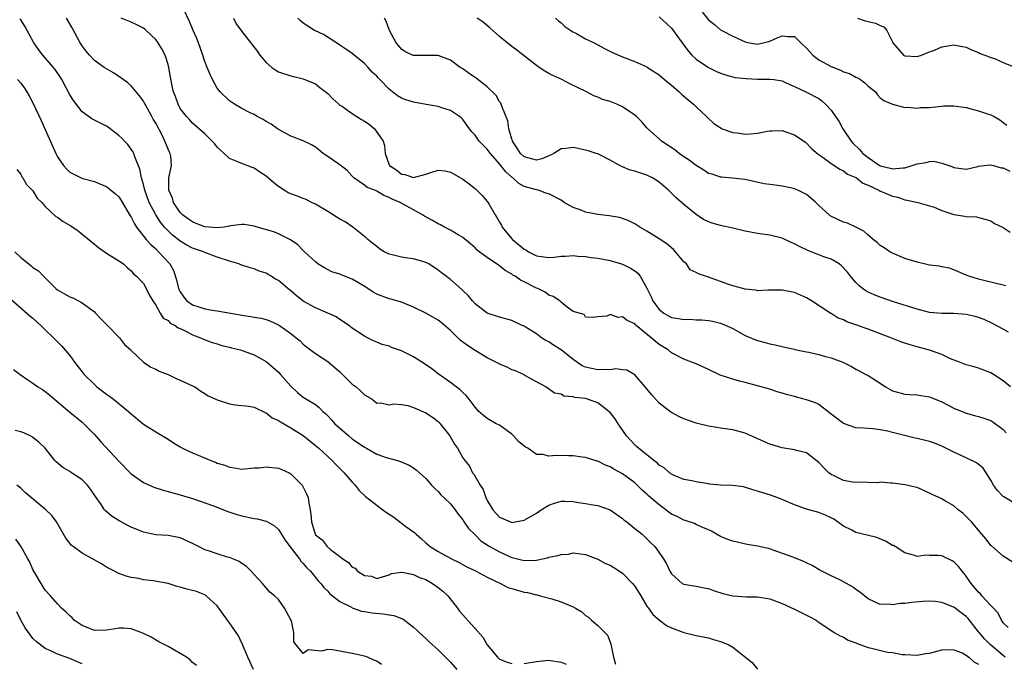
# Model space of a CAD drawing. Units: inches. Extents: x 2610000 to 2613000, y 1536000 to 1539000.
# Drawn here: x 2610101 to 2610261, y 1537248 to 1537353 of the extents above; entities that cross this region are included whole.
import ezdxf

# ---------------------------------------------------------------- set-up
doc = ezdxf.new("R2010")
doc.units = ezdxf.units.IN
doc.header["$MEASUREMENT"] = 0
doc.layers.add('LD26101536_2ft', color=83, linetype='Continuous')

msp = doc.modelspace()

# ---------------------------------------------------------------- linework, layer by layer
at = {"layer": 'LD26101536_2ft'}
for points, elevation in [([(2610263, 1537273.98), (2610261.1, 1537275.1), (2610261, 1537275.17), (2610260.11, 1537276.11), (2610259.46, 1537277), (2610259, 1537277.8), (2610258.22, 1537279), (2610257.77, 1537279.77), (2610256.65, 1537280.65), (2610255, 1537281.45), (2610253, 1537282.34), (2610251.24, 1537283.24), (2610251, 1537283.36), (2610249.83, 1537283.83), (2610249, 1537284.11), (2610247, 1537284.6), (2610246.65, 1537284.65), (2610243, 1537285.56), (2610242.21, 1537285.79), (2610241, 1537286.02), (2610239.85, 1537286.15), (2610238.27, 1537286.27), (2610237, 1537286.33), (2610235, 1537287.01), (2610233, 1537288.53), (2610231, 1537290.13), (2610230.42, 1537290.42), (2610229, 1537290.91), (2610227.34, 1537291.34), (2610227, 1537291.41), (2610225.74, 1537291.74), (2610225, 1537291.98), (2610224.2, 1537292.2), (2610223, 1537292.61), (2610221, 1537293.18), (2610219, 1537293.71), (2610218.06, 1537293.94), (2610217, 1537294.23), (2610214.91, 1537294.91), (2610213, 1537295.83), (2610212.19, 1537296.19), (2610211, 1537296.74), (2610209, 1537297.5), (2610207, 1537298.52), (2610206.43, 1537299), (2610205, 1537299.9), (2610204.38, 1537300.38), (2610203.69, 1537301), (2610201.24, 1537303), (2610201.11, 1537303.11), (2610201, 1537303.25), (2610199.77, 1537303.77), (2610199, 1537304.42), (2610198.3, 1537304.3), (2610197, 1537304.76), (2610196.48, 1537304.48), (2610195, 1537304.42), (2610194.26, 1537304.26), (2610193, 1537304.36), (2610192.75, 1537304.75), (2610191, 1537305.28), (2610190.02, 1537305.98), (2610189, 1537306.78), (2610188.79, 1537307), (2610187.7, 1537307.7), (2610187, 1537307.94), (2610186.42, 1537308.42), (2610185.23, 1537309), (2610185, 1537309.08), (2610183, 1537310.09), (2610182.38, 1537310.38), (2610181.52, 1537311), (2610181.18, 1537311.18), (2610181, 1537311.33), (2610179.93, 1537311.93), (2610179, 1537312.72), (2610178.82, 1537312.82), (2610177, 1537314.04), (2610175.68, 1537315), (2610175.3, 1537315.3), (2610175, 1537315.63), (2610174.28, 1537316.28), (2610173, 1537317.33), (2610172.24, 1537317.76), (2610171, 1537318.52), (2610170, 1537319), (2610169.35, 1537319.35), (2610169, 1537319.52), (2610168.07, 1537320.07), (2610166.77, 1537320.77), (2610166.45, 1537321), (2610163.27, 1537322.73), (2610162.8, 1537323), (2610161.52, 1537323.52), (2610161, 1537323.83), (2610160.14, 1537324.14), (2610159, 1537324.87), (2610158.9, 1537324.9), (2610158.68, 1537325), (2610157.43, 1537325.43), (2610157, 1537325.81), (2610155.27, 1537327), (2610155.13, 1537327.13), (2610155, 1537327.29), (2610154.2, 1537328.2), (2610153, 1537329.13), (2610152.64, 1537329.36), (2610150.7, 1537330.7), (2610150.27, 1537331), (2610149.58, 1537331.58), (2610149, 1537331.99), (2610148.38, 1537332.38), (2610147, 1537333.05), (2610145, 1537333.81), (2610143.3, 1537334.7), (2610142.81, 1537335), (2610141.78, 1537335.78), (2610141, 1537336.19), (2610140.5, 1537336.5), (2610139.51, 1537337), (2610139, 1537337.31), (2610138.4, 1537337.6), (2610137, 1537338.33), (2610135.82, 1537339), (2610135.35, 1537339.35), (2610135, 1537339.54), (2610133.49, 1537341), (2610133.28, 1537341.28), (2610133, 1537341.62), (2610132.22, 1537343), (2610131.84, 1537343.84), (2610131.36, 1537345), (2610131, 1537345.98), (2610130.68, 1537347), (2610129.95, 1537349), (2610129.68, 1537349.68), (2610129.08, 1537351), (2610128.48, 1537352.48), (2610127.59, 1537354.41)], 8696), ([(2610211.11, 1537355.11), (2610213, 1537352.74), (2610213.98, 1537351.98), (2610215, 1537351.12), (2610215.21, 1537351), (2610217, 1537350.06), (2610219, 1537349.14), (2610219.69, 1537349), (2610221, 1537348.8), (2610221.94, 1537349), (2610223, 1537349.28), (2610224.18, 1537349.82), (2610225, 1537350.11), (2610225.97, 1537350.03), (2610227, 1537350.03), (2610228.03, 1537349), (2610229, 1537348.11), (2610229.52, 1537347.52), (2610229.99, 1537347), (2610231, 1537346.2), (2610233, 1537345.12), (2610234.53, 1537344.53), (2610235, 1537344.29), (2610235.98, 1537343.98), (2610237, 1537343.42), (2610237.3, 1537343.3), (2610237.78, 1537343), (2610238.47, 1537342.47), (2610239, 1537341.95), (2610240.19, 1537341), (2610240.55, 1537340.55), (2610241, 1537340.06), (2610241.58, 1537339.58), (2610243, 1537338.99), (2610245, 1537338.47), (2610245.46, 1537338.54), (2610247, 1537338.34), (2610247.56, 1537338.44), (2610249, 1537338.44), (2610249.47, 1537338.54), (2610251, 1537338.7), (2610251.28, 1537338.72), (2610253, 1537338.76), (2610255, 1537338.44), (2610257, 1537337.92), (2610258.64, 1537337.36), (2610259, 1537337.26), (2610259.54, 1537337), (2610260.48, 1537336.48), (2610261, 1537336.01), (2610261.58, 1537335.58)], 8710), ([(2610261.34, 1537249), (2610258.92, 1537251), (2610257.96, 1537251.96), (2610257.09, 1537253), (2610257, 1537253.13), (2610255.29, 1537255.29), (2610255, 1537255.61), (2610254.19, 1537256.19), (2610253, 1537257.11), (2610252.79, 1537257.21), (2610251, 1537257.9), (2610249.96, 1537258.04), (2610249, 1537258.11), (2610247.95, 1537258.05), (2610246.08, 1537257.92), (2610245, 1537257.76), (2610244.24, 1537257.76), (2610243, 1537257.54), (2610242.39, 1537257.61), (2610241, 1537257.58), (2610239, 1537258.49), (2610237.62, 1537259.62), (2610237, 1537260), (2610236.46, 1537260.46), (2610235, 1537261.27), (2610234.49, 1537261.51), (2610233, 1537262.26), (2610231.47, 1537263), (2610231.16, 1537263.16), (2610229.9, 1537263.9), (2610229, 1537264.33), (2610228.56, 1537264.56), (2610226.74, 1537265.26), (2610223.57, 1537266.43), (2610223, 1537266.61), (2610221, 1537267.08), (2610219.34, 1537267.34), (2610217, 1537267.86), (2610216.16, 1537268.16), (2610215, 1537268.62), (2610214.31, 1537269), (2610213.49, 1537269.49), (2610213, 1537269.73), (2610211.81, 1537270.19), (2610211, 1537270.6), (2610210.75, 1537270.75), (2610209.24, 1537271.24), (2610209, 1537271.28), (2610207.89, 1537271.89), (2610207, 1537272.3), (2610205, 1537273.78), (2610203.27, 1537275.27), (2610203, 1537275.52), (2610202.19, 1537276.19), (2610201.41, 1537277), (2610201, 1537277.36), (2610199, 1537278.84), (2610197.59, 1537279.59), (2610197, 1537279.98), (2610196.24, 1537280.24), (2610195, 1537280.89), (2610194.91, 1537280.91), (2610193, 1537281.51), (2610192.43, 1537281.57), (2610191, 1537281.79), (2610190.23, 1537281.77), (2610188.2, 1537281.8), (2610187, 1537281.73), (2610186.04, 1537281.96), (2610185, 1537282.01), (2610183.6, 1537283), (2610183.2, 1537283.2), (2610182.08, 1537284.08), (2610181.28, 1537285), (2610181, 1537285.28), (2610179, 1537286.74), (2610178.42, 1537287), (2610177, 1537287.83), (2610176.36, 1537288.36), (2610175.62, 1537289), (2610175, 1537289.68), (2610174.06, 1537291), (2610173.57, 1537291.57), (2610173, 1537292.06), (2610172.54, 1537292.54), (2610171.9, 1537293), (2610171, 1537293.68), (2610169, 1537295.11), (2610167.94, 1537295.94), (2610166.76, 1537296.76), (2610165, 1537297.87), (2610163, 1537298.87), (2610161.42, 1537299.42), (2610161, 1537299.62), (2610159.9, 1537299.9), (2610159, 1537300.25), (2610158.48, 1537300.48), (2610157.47, 1537301), (2610157, 1537301.22), (2610155, 1537302.55), (2610154.42, 1537303), (2610153.6, 1537303.6), (2610153, 1537303.94), (2610152.38, 1537304.38), (2610151, 1537305.01), (2610149, 1537305.84), (2610147, 1537306.96), (2610145.87, 1537307.87), (2610145, 1537308.63), (2610144.78, 1537308.78), (2610144.52, 1537309), (2610143, 1537310.3), (2610142.52, 1537310.52), (2610141.78, 1537311), (2610141.29, 1537311.29), (2610141, 1537311.49), (2610139.83, 1537311.83), (2610139, 1537312.22), (2610138.35, 1537312.35), (2610136.86, 1537312.86), (2610136.53, 1537313), (2610135, 1537313.45), (2610133, 1537314.09), (2610131, 1537314.85), (2610130.75, 1537315), (2610129, 1537315.59), (2610128.08, 1537316.08), (2610127, 1537316.72), (2610126.65, 1537317), (2610125.71, 1537317.71), (2610125, 1537318.39), (2610124.44, 1537319), (2610123.78, 1537319.78), (2610122.99, 1537320.99), (2610121.94, 1537323), (2610121.22, 1537325), (2610121, 1537325.93), (2610120.67, 1537327), (2610120.42, 1537328.42), (2610119.57, 1537330.43), (2610119.41, 1537331), (2610119.28, 1537331.28), (2610119, 1537331.67), (2610118.43, 1537332.43), (2610117.9, 1537333), (2610117.48, 1537333.48), (2610117, 1537333.92), (2610115.57, 1537335), (2610115.26, 1537335.26), (2610115, 1537335.43), (2610112.61, 1537336.61), (2610111, 1537337.74), (2610109.58, 1537339.58), (2610109, 1537340.55), (2610107.71, 1537343), (2610107.44, 1537343.44), (2610106.64, 1537344.64), (2610106.35, 1537345), (2610104.59, 1537347), (2610103.91, 1537347.91), (2610103.13, 1537349), (2610102.41, 1537350.41), (2610102.05, 1537351), (2610101.7, 1537351.7), (2610101, 1537352.74), (2610100.88, 1537352.88)], 8690), ([(2610261.81, 1537253.81), (2610261, 1537254.57), (2610260.71, 1537255), (2610260.17, 1537256.17), (2610259.42, 1537257), (2610259, 1537257.41), (2610257.55, 1537259), (2610257.3, 1537259.3), (2610257, 1537259.58), (2610255.78, 1537261), (2610255, 1537262.18), (2610254.64, 1537262.64), (2610254.33, 1537263), (2610253.75, 1537263.75), (2610253, 1537264.51), (2610252.68, 1537264.68), (2610251, 1537265.47), (2610250.43, 1537265.57), (2610249, 1537265.53), (2610248.39, 1537265.61), (2610247, 1537265.39), (2610246.42, 1537265.58), (2610245, 1537266), (2610243.4, 1537267), (2610243.15, 1537267.15), (2610243, 1537267.2), (2610241.87, 1537267.87), (2610240.45, 1537268.45), (2610238.87, 1537268.87), (2610237.23, 1537269.23), (2610237, 1537269.3), (2610236.35, 1537269.65), (2610235, 1537270.33), (2610233.44, 1537271.44), (2610233, 1537271.69), (2610232.1, 1537272.1), (2610231, 1537272.54), (2610229, 1537273.1), (2610227, 1537273.8), (2610225, 1537274.66), (2610223.3, 1537275.3), (2610221, 1537276.03), (2610220.26, 1537276.26), (2610218.7, 1537276.7), (2610216.94, 1537276.94), (2610215, 1537277.02), (2610213.18, 1537277.18), (2610213, 1537277.21), (2610212.72, 1537277.28), (2610211, 1537277.51), (2610210.31, 1537277.69), (2610209, 1537277.94), (2610207.43, 1537278.57), (2610207, 1537278.77), (2610206.88, 1537278.88), (2610206.67, 1537279), (2610205.82, 1537279.82), (2610205, 1537280.25), (2610204.64, 1537280.64), (2610204.12, 1537281), (2610201.62, 1537283), (2610201.31, 1537283.31), (2610201, 1537283.57), (2610199.69, 1537285), (2610198.6, 1537286.6), (2610198.3, 1537287), (2610197.8, 1537287.8), (2610197, 1537288.81), (2610196.79, 1537289), (2610195, 1537290.37), (2610193.34, 1537291), (2610193, 1537291.09), (2610191.26, 1537291.26), (2610191, 1537291.38), (2610189.47, 1537291.47), (2610189, 1537291.8), (2610187.96, 1537291.96), (2610186.55, 1537293), (2610185, 1537293.79), (2610183.13, 1537294.87), (2610182.98, 1537294.98), (2610181.6, 1537295.6), (2610181, 1537295.79), (2610180.22, 1537296.22), (2610179, 1537296.68), (2610178.81, 1537296.81), (2610177, 1537297.71), (2610175, 1537298.91), (2610173.75, 1537299.75), (2610172.6, 1537300.6), (2610172.17, 1537301), (2610171, 1537302.16), (2610169.47, 1537303.47), (2610169, 1537303.84), (2610166.99, 1537305), (2610165, 1537305.98), (2610163, 1537306.79), (2610161.28, 1537307.28), (2610161, 1537307.33), (2610159, 1537308.1), (2610158.42, 1537308.42), (2610157.23, 1537309.23), (2610155, 1537310.55), (2610153.21, 1537311.21), (2610153, 1537311.33), (2610151.7, 1537311.7), (2610150.4, 1537312.4), (2610149.42, 1537313), (2610149, 1537313.32), (2610147.23, 1537315), (2610147, 1537315.2), (2610146.12, 1537316.12), (2610144.95, 1537316.95), (2610143, 1537317.9), (2610142.21, 1537318.21), (2610139.53, 1537319), (2610139, 1537319.17), (2610137.41, 1537319.41), (2610137, 1537319.42), (2610135.18, 1537319.18), (2610135, 1537319.13), (2610134.16, 1537319), (2610133, 1537318.87), (2610131, 1537319.03), (2610129.59, 1537319.59), (2610129, 1537319.84), (2610128.31, 1537320.31), (2610127.36, 1537321), (2610127, 1537321.4), (2610125.87, 1537323), (2610125.72, 1537323.72), (2610125.11, 1537325), (2610125.14, 1537325.14), (2610125.15, 1537327), (2610125.56, 1537329), (2610125.43, 1537330.57), (2610125.36, 1537331), (2610125.22, 1537331.22), (2610125, 1537331.7), (2610124.62, 1537332.62), (2610124.5, 1537333), (2610124.02, 1537333.98), (2610123, 1537335.93), (2610122.59, 1537336.59), (2610122.37, 1537337), (2610121.25, 1537339), (2610121.17, 1537339.17), (2610121, 1537339.48), (2610120.36, 1537340.36), (2610119.8, 1537341), (2610119, 1537342.01), (2610118.46, 1537342.46), (2610117.67, 1537343), (2610117.31, 1537343.31), (2610116.11, 1537344.11), (2610115, 1537344.74), (2610114.61, 1537345), (2610113, 1537346.14), (2610112.21, 1537347), (2610111.65, 1537347.65), (2610111, 1537348.52), (2610110.71, 1537349), (2610109.41, 1537351.41), (2610108.45, 1537353)], 8692), ([(2610262.5, 1537264.5), (2610261, 1537265.45), (2610259.1, 1537267.1), (2610259, 1537267.2), (2610258.22, 1537268.22), (2610257.54, 1537269), (2610255.84, 1537271), (2610255.44, 1537271.44), (2610255, 1537271.9), (2610254.42, 1537272.42), (2610253.67, 1537273), (2610253, 1537273.61), (2610251.61, 1537274.39), (2610251, 1537274.75), (2610249.46, 1537275.46), (2610249, 1537275.7), (2610247, 1537276.59), (2610246.69, 1537276.69), (2610245.06, 1537277.06), (2610243, 1537277.31), (2610242.68, 1537277.32), (2610241, 1537277.47), (2610240.61, 1537277.39), (2610237.48, 1537277.48), (2610237, 1537277.41), (2610236.53, 1537277.47), (2610235, 1537277.75), (2610233.46, 1537278.54), (2610233, 1537278.75), (2610232.63, 1537279), (2610231.81, 1537279.81), (2610231, 1537280.71), (2610229, 1537282.23), (2610227.35, 1537282.65), (2610227, 1537282.77), (2610225, 1537283.08), (2610223, 1537283.65), (2610220.68, 1537284.68), (2610219, 1537285.47), (2610217, 1537286), (2610215, 1537286.25), (2610214.38, 1537286.38), (2610213, 1537286.59), (2610211, 1537287.11), (2610209, 1537287.79), (2610208.17, 1537288.17), (2610206.86, 1537288.86), (2610205, 1537290.36), (2610203.75, 1537291.75), (2610202.72, 1537293), (2610201, 1537294.93), (2610199.7, 1537295.7), (2610199, 1537295.76), (2610197.93, 1537295.93), (2610197, 1537295.74), (2610195.84, 1537295.84), (2610195, 1537295.76), (2610193.98, 1537295.98), (2610193, 1537296.22), (2610192.44, 1537296.44), (2610191, 1537297.44), (2610189.01, 1537299.01), (2610187.79, 1537299.79), (2610187, 1537300.32), (2610186.53, 1537300.53), (2610185.84, 1537301), (2610185, 1537301.62), (2610183.35, 1537302.65), (2610183, 1537302.85), (2610182.65, 1537303), (2610181, 1537303.8), (2610179, 1537304.35), (2610176.98, 1537305), (2610175, 1537306.52), (2610174.58, 1537307), (2610173.86, 1537307.86), (2610173, 1537308.67), (2610172.84, 1537308.84), (2610171, 1537310.46), (2610170.68, 1537310.68), (2610170.27, 1537311), (2610169.53, 1537311.53), (2610169, 1537311.99), (2610167.46, 1537313), (2610167, 1537313.26), (2610166.66, 1537313.34), (2610165, 1537313.84), (2610164.06, 1537313.94), (2610163, 1537314.09), (2610161.51, 1537314.5), (2610161, 1537314.6), (2610160.19, 1537315), (2610159.45, 1537315.45), (2610159, 1537315.82), (2610158.33, 1537316.33), (2610157.52, 1537317), (2610157.25, 1537317.25), (2610155.12, 1537319), (2610153.84, 1537319.84), (2610153, 1537320.31), (2610151, 1537321.53), (2610149, 1537322.72), (2610148.39, 1537323), (2610147.49, 1537323.49), (2610147, 1537323.67), (2610146.06, 1537324.06), (2610145, 1537324.43), (2610144.59, 1537324.59), (2610143.89, 1537325), (2610143, 1537325.6), (2610142.21, 1537326.21), (2610141, 1537327.27), (2610139.94, 1537327.94), (2610139, 1537328.6), (2610138.68, 1537328.68), (2610137, 1537329.33), (2610136.39, 1537329.61), (2610135, 1537330.18), (2610134.14, 1537331), (2610133.53, 1537331.53), (2610133, 1537332.03), (2610132.58, 1537332.58), (2610132.2, 1537333), (2610131, 1537334.18), (2610129, 1537335.93), (2610128.49, 1537336.49), (2610127.98, 1537337), (2610127, 1537338.33), (2610126.66, 1537339), (2610126.24, 1537340.24), (2610125.91, 1537341), (2610125.73, 1537341.73), (2610125.38, 1537343.38), (2610125.13, 1537345), (2610125, 1537345.49), (2610124.51, 1537347), (2610124, 1537348), (2610123.38, 1537349), (2610123, 1537349.52), (2610121.45, 1537351), (2610121.21, 1537351.21), (2610121, 1537351.36), (2610119.93, 1537351.93), (2610119, 1537352.37), (2610117.39, 1537353)], 8694), ([(2610135.64, 1537353), (2610136.08, 1537352.08), (2610137, 1537350.82), (2610139.58, 1537347.58), (2610139.96, 1537347), (2610141, 1537345.81), (2610141.92, 1537345), (2610142.56, 1537344.56), (2610143, 1537344.29), (2610145, 1537343.61), (2610147, 1537343.14), (2610149, 1537342.3), (2610149.74, 1537341.74), (2610151, 1537340.74), (2610151.86, 1537339.86), (2610152.83, 1537339), (2610153, 1537338.87), (2610153.39, 1537338.61), (2610155, 1537337.49), (2610156.51, 1537336.51), (2610157, 1537336.23), (2610157.74, 1537335.74), (2610158.61, 1537335), (2610158.8, 1537334.8), (2610160.03, 1537333), (2610160.26, 1537332.26), (2610160.36, 1537331), (2610161, 1537329.13), (2610161.07, 1537329), (2610162.24, 1537328.24), (2610163, 1537327.61), (2610163.54, 1537327.54), (2610165, 1537327.06), (2610167, 1537327.64), (2610167.95, 1537327.95), (2610169, 1537328.25), (2610170.14, 1537328.14), (2610171, 1537327.95), (2610171.61, 1537327.61), (2610173, 1537326.78), (2610174.04, 1537326.04), (2610175, 1537325.28), (2610176.16, 1537324.16), (2610177, 1537323.17), (2610177.07, 1537323.07), (2610177.23, 1537322.77), (2610178.27, 1537321), (2610178.56, 1537320.56), (2610179, 1537319.8), (2610179.29, 1537319.29), (2610179.43, 1537319), (2610181, 1537317.08), (2610181.08, 1537317), (2610183, 1537315.4), (2610183.28, 1537315.28), (2610183.72, 1537315), (2610185, 1537314.34), (2610185.8, 1537314.2), (2610187, 1537314.07), (2610187.91, 1537314.09), (2610189, 1537314.26), (2610189.75, 1537314.25), (2610191, 1537314.38), (2610191.72, 1537314.28), (2610193, 1537314.22), (2610193.93, 1537314.07), (2610195, 1537313.94), (2610197, 1537313.56), (2610199, 1537312.94), (2610200.31, 1537312.31), (2610201, 1537311.89), (2610201.51, 1537311.51), (2610201.9, 1537311), (2610203, 1537309.04), (2610203.67, 1537307.67), (2610203.93, 1537307), (2610205, 1537305.58), (2610205.76, 1537305), (2610206.53, 1537304.53), (2610207, 1537304.29), (2610208.12, 1537304.12), (2610209, 1537303.97), (2610209.99, 1537303.99), (2610211, 1537303.93), (2610211.91, 1537303.91), (2610213, 1537303.78), (2610213.67, 1537303.67), (2610215, 1537303.36), (2610215.9, 1537303), (2610217, 1537302.48), (2610219, 1537301.34), (2610220.65, 1537300.65), (2610221, 1537300.53), (2610222.23, 1537300.23), (2610223, 1537300.01), (2610223.86, 1537299.86), (2610225.46, 1537299.46), (2610227, 1537299.14), (2610227.1, 1537299.1), (2610229, 1537298.68), (2610229.38, 1537298.62), (2610231, 1537298.24), (2610232.05, 1537297.95), (2610233, 1537297.71), (2610234.89, 1537297), (2610236.32, 1537296.32), (2610237, 1537295.87), (2610237.58, 1537295.58), (2610238.64, 1537295), (2610239, 1537294.82), (2610241, 1537293.58), (2610241.86, 1537293), (2610243, 1537292.37), (2610245, 1537291.81), (2610245.76, 1537291.76), (2610247, 1537291.7), (2610247.58, 1537291.58), (2610249, 1537291.36), (2610251, 1537290.55), (2610253, 1537289.53), (2610255, 1537288.7), (2610256.33, 1537288.33), (2610257, 1537288.18), (2610257.88, 1537287.88), (2610259, 1537287.54), (2610259.34, 1537287.33), (2610261, 1537286.08), (2610261.52, 1537285.52)], 8698), ([(2610262.2, 1537293), (2610261, 1537293.99), (2610259.41, 1537295), (2610259, 1537295.28), (2610257, 1537296.05), (2610256.27, 1537296.27), (2610255, 1537296.58), (2610254.71, 1537296.71), (2610253.87, 1537297), (2610252.44, 1537297.56), (2610251, 1537298.24), (2610249, 1537298.98), (2610247, 1537299.51), (2610245.84, 1537299.84), (2610245, 1537300.11), (2610244.35, 1537300.35), (2610242.72, 1537301), (2610239, 1537302.39), (2610238.53, 1537302.53), (2610237, 1537303.11), (2610235.56, 1537303.56), (2610235, 1537303.89), (2610234.15, 1537304.15), (2610233, 1537304.91), (2610232.94, 1537304.94), (2610229.82, 1537307), (2610229, 1537307.5), (2610227, 1537308.37), (2610226.44, 1537308.44), (2610225, 1537308.74), (2610224.72, 1537308.72), (2610222.72, 1537308.71), (2610221, 1537308.65), (2610220.73, 1537308.73), (2610219, 1537308.89), (2610218.92, 1537308.92), (2610218.59, 1537309), (2610217, 1537309.46), (2610216.33, 1537309.67), (2610215, 1537310.17), (2610214.36, 1537310.36), (2610213, 1537310.86), (2610211.41, 1537311.41), (2610211, 1537311.63), (2610210.06, 1537312.06), (2610209.41, 1537313), (2610209, 1537313.35), (2610207.64, 1537315), (2610207.33, 1537315.33), (2610206.26, 1537316.26), (2610205, 1537317.11), (2610203, 1537318.32), (2610201.83, 1537319), (2610201.33, 1537319.33), (2610201, 1537319.52), (2610200.03, 1537320.03), (2610199, 1537320.4), (2610198.54, 1537320.54), (2610196.84, 1537320.84), (2610195, 1537321.04), (2610193, 1537321.41), (2610192.27, 1537321.73), (2610191, 1537322.17), (2610189.54, 1537323), (2610189, 1537323.39), (2610187, 1537324.4), (2610186.53, 1537324.53), (2610185.34, 1537325), (2610185, 1537325.06), (2610183, 1537325.62), (2610182.12, 1537326.12), (2610181.18, 1537327), (2610181.06, 1537327.06), (2610179.99, 1537327.99), (2610179, 1537329.32), (2610177.5, 1537331), (2610177, 1537331.68), (2610176.33, 1537332.33), (2610175.68, 1537333), (2610175, 1537333.94), (2610174.5, 1537334.5), (2610174.1, 1537335), (2610173, 1537336.49), (2610172.76, 1537336.76), (2610172.49, 1537337), (2610171, 1537337.97), (2610169.6, 1537338.4), (2610169, 1537338.62), (2610167.06, 1537338.94), (2610165, 1537339.32), (2610163.74, 1537339.74), (2610163, 1537340.01), (2610162.37, 1537340.37), (2610161.58, 1537341), (2610161, 1537341.43), (2610159.52, 1537343), (2610159.25, 1537343.25), (2610159, 1537343.57), (2610158.23, 1537344.23), (2610157.58, 1537345), (2610157, 1537345.62), (2610155.29, 1537347), (2610155, 1537347.25), (2610153.98, 1537347.98), (2610153, 1537348.61), (2610152.78, 1537348.78), (2610150.33, 1537350.33), (2610149, 1537350.92), (2610148.85, 1537351), (2610147, 1537352.21), (2610146.57, 1537352.57), (2610146.12, 1537353)], 8700), ([(2610261.88, 1537301.88), (2610261, 1537302.37), (2610259.29, 1537303.29), (2610257.94, 1537303.94), (2610257, 1537304.3), (2610256.46, 1537304.46), (2610255, 1537304.79), (2610253, 1537304.92), (2610251, 1537304.91), (2610249, 1537305.1), (2610247, 1537305.63), (2610243.15, 1537306.85), (2610241, 1537307.59), (2610240, 1537308), (2610239, 1537308.43), (2610238.64, 1537308.64), (2610238.1, 1537309), (2610237.48, 1537309.48), (2610237, 1537309.97), (2610236.13, 1537311), (2610235.64, 1537311.64), (2610234.7, 1537312.7), (2610234.28, 1537313), (2610233, 1537313.76), (2610231.82, 1537314.18), (2610231, 1537314.51), (2610229.2, 1537315.2), (2610227.83, 1537315.83), (2610227, 1537316.29), (2610226.49, 1537316.49), (2610225, 1537317.19), (2610223, 1537317.68), (2610221, 1537317.97), (2610219, 1537318.36), (2610217, 1537318.84), (2610215, 1537319.26), (2610213.63, 1537319.63), (2610213, 1537319.86), (2610212.23, 1537320.23), (2610211, 1537321.07), (2610209, 1537322.7), (2610207.75, 1537323.75), (2610207, 1537324.53), (2610206.75, 1537324.75), (2610206.5, 1537325), (2610205, 1537326.31), (2610203.91, 1537327), (2610203.31, 1537327.31), (2610203, 1537327.45), (2610201, 1537328.08), (2610200.27, 1537328.27), (2610199, 1537328.81), (2610198.85, 1537328.85), (2610197, 1537329.89), (2610195.2, 1537330.8), (2610195, 1537330.9), (2610194.72, 1537331), (2610193.42, 1537331.42), (2610191.8, 1537331.8), (2610191, 1537331.93), (2610189.79, 1537331.79), (2610189, 1537331.73), (2610187.83, 1537331), (2610187.31, 1537330.69), (2610187, 1537330.59), (2610185.9, 1537330.1), (2610185, 1537329.91), (2610183.79, 1537330.21), (2610183, 1537330.44), (2610182.39, 1537331), (2610181.87, 1537331.87), (2610181.09, 1537333), (2610181.08, 1537333.08), (2610181, 1537333.29), (2610180.5, 1537335), (2610180.32, 1537336.32), (2610179.34, 1537338.66), (2610179.25, 1537339), (2610179.18, 1537339.18), (2610179, 1537339.41), (2610178.44, 1537340.44), (2610177, 1537341.82), (2610175.21, 1537343.21), (2610174.02, 1537344.02), (2610173, 1537344.74), (2610172.6, 1537345), (2610171, 1537346.18), (2610169, 1537346.91), (2610165, 1537346.92), (2610164.79, 1537347), (2610163.58, 1537347.58), (2610163, 1537347.95), (2610162.54, 1537348.54), (2610162.15, 1537349), (2610161.07, 1537351), (2610161, 1537351.18), (2610160.53, 1537352.53), (2610160.27, 1537353)], 8702), ([(2610261.42, 1537309.42), (2610257.63, 1537310.37), (2610257, 1537310.51), (2610255.41, 1537311), (2610255.12, 1537311.12), (2610255, 1537311.18), (2610253, 1537312.07), (2610252.29, 1537312.29), (2610251, 1537312.52), (2610250.62, 1537312.62), (2610249, 1537312.81), (2610247, 1537313.27), (2610245, 1537313.91), (2610243, 1537314.74), (2610242.53, 1537315), (2610241.61, 1537315.61), (2610241, 1537316.02), (2610240.5, 1537316.5), (2610239.85, 1537317), (2610239, 1537317.71), (2610238.33, 1537318.33), (2610237, 1537318.98), (2610235.63, 1537319.62), (2610235, 1537319.82), (2610234.17, 1537320.17), (2610232.84, 1537320.84), (2610232.65, 1537321), (2610231, 1537322.5), (2610230.48, 1537323), (2610229.7, 1537323.7), (2610229, 1537324.28), (2610228.54, 1537324.54), (2610227.57, 1537325), (2610227, 1537325.24), (2610226.67, 1537325.33), (2610225, 1537325.64), (2610224.23, 1537325.77), (2610223, 1537325.91), (2610222.06, 1537326.06), (2610219, 1537326.74), (2610216.31, 1537327), (2610215.11, 1537327.11), (2610215, 1537327.11), (2610213.59, 1537327.59), (2610213, 1537327.75), (2610212.24, 1537328.24), (2610211, 1537329.01), (2610209.87, 1537329.87), (2610209, 1537330.45), (2610208.23, 1537331), (2610207.55, 1537331.55), (2610205.37, 1537333), (2610205, 1537333.36), (2610203.15, 1537335), (2610203, 1537335.18), (2610202.14, 1537336.14), (2610201.29, 1537337), (2610201, 1537337.23), (2610199, 1537338.55), (2610198.07, 1537339), (2610197, 1537339.42), (2610195.78, 1537339.78), (2610195, 1537340.13), (2610194.36, 1537340.36), (2610193.17, 1537341), (2610190.35, 1537342.35), (2610189.14, 1537343), (2610187.67, 1537343.67), (2610187, 1537344.01), (2610186.37, 1537344.37), (2610185.44, 1537345), (2610185, 1537345.28), (2610181.81, 1537347.81), (2610181, 1537348.42), (2610180.65, 1537348.65), (2610180.21, 1537349), (2610179, 1537350), (2610177.43, 1537351.43), (2610176.33, 1537352.33), (2610175.34, 1537353)], 8704), ([(2610188.1, 1537353), (2610188.57, 1537352.57), (2610189, 1537352.26), (2610189.64, 1537351.64), (2610190.62, 1537351), (2610190.83, 1537350.83), (2610191.51, 1537350.49), (2610193, 1537349.65), (2610194.38, 1537349), (2610196.09, 1537348.09), (2610197.4, 1537347.4), (2610199, 1537346.7), (2610201, 1537345.96), (2610203, 1537345.07), (2610203.11, 1537345), (2610205, 1537343.77), (2610205.4, 1537343.4), (2610206.49, 1537342.49), (2610207, 1537342.1), (2610208.22, 1537341), (2610208.62, 1537340.62), (2610209, 1537340.32), (2610209.71, 1537339.71), (2610210.58, 1537339), (2610211, 1537338.56), (2610212.71, 1537337), (2610212.84, 1537336.84), (2610213.87, 1537335.87), (2610215.08, 1537335.08), (2610215.26, 1537335), (2610217, 1537334.39), (2610217.67, 1537334.33), (2610219, 1537334.13), (2610219.84, 1537334.16), (2610221, 1537334.28), (2610222.63, 1537334.63), (2610223, 1537334.68), (2610223.33, 1537334.67), (2610225, 1537334.72), (2610225.45, 1537334.55), (2610227, 1537334.04), (2610228.55, 1537333), (2610228.8, 1537332.8), (2610229, 1537332.64), (2610229.8, 1537331.8), (2610230.87, 1537330.87), (2610231.67, 1537330.33), (2610233, 1537329.37), (2610234.42, 1537328.42), (2610235, 1537328.15), (2610235.64, 1537327.64), (2610237, 1537327.09), (2610237.14, 1537327), (2610238.16, 1537326.16), (2610239, 1537325.85), (2610240.78, 1537325), (2610240.91, 1537324.91), (2610243, 1537324.02), (2610243.86, 1537323.86), (2610245, 1537323.43), (2610245.4, 1537323.4), (2610247.12, 1537323), (2610249, 1537322.48), (2610249.78, 1537322.22), (2610251, 1537321.68), (2610253, 1537321.03), (2610254.78, 1537320.78), (2610255, 1537320.71), (2610256.67, 1537320.67), (2610257, 1537320.57), (2610258.25, 1537320.25), (2610259, 1537320), (2610259.61, 1537319.61), (2610261, 1537318.94), (2610262.16, 1537318.16)], 8706), ([(2610205, 1537353.22), (2610206.16, 1537352.16), (2610207, 1537351.36), (2610208.71, 1537349), (2610209, 1537348.63), (2610209.69, 1537347.69), (2610210.32, 1537347), (2610211, 1537346.32), (2610213, 1537344.96), (2610214.33, 1537344.33), (2610215, 1537344.06), (2610215.77, 1537343.77), (2610217.37, 1537343.37), (2610219.16, 1537343.16), (2610221, 1537343.09), (2610221.1, 1537343.1), (2610223.07, 1537343.07), (2610223.66, 1537343), (2610225, 1537342.79), (2610225.39, 1537342.61), (2610227, 1537341.91), (2610229, 1537340.96), (2610231, 1537339.95), (2610231.52, 1537339.52), (2610232.08, 1537339), (2610233, 1537338.04), (2610233.7, 1537337), (2610234.23, 1537336.23), (2610234.91, 1537335), (2610236.24, 1537333), (2610236.6, 1537332.6), (2610237.61, 1537331.61), (2610238.14, 1537331), (2610239, 1537330.33), (2610241, 1537328.98), (2610242.59, 1537328.59), (2610243, 1537328.46), (2610244.67, 1537328.67), (2610245, 1537328.67), (2610246.19, 1537329), (2610247, 1537329.3), (2610248.48, 1537329.52), (2610249, 1537329.68), (2610249.71, 1537329.71), (2610251, 1537329.43), (2610252.81, 1537328.81), (2610253, 1537328.69), (2610255, 1537328.45), (2610256.86, 1537328.86), (2610257, 1537328.91), (2610258.88, 1537329.12), (2610259.42, 1537329), (2610260.67, 1537328.67), (2610261, 1537328.62), (2610262.11, 1537328.11)], 8708), ([(2610237.28, 1537353), (2610238.56, 1537352.56), (2610239, 1537352.44), (2610240.2, 1537352.2), (2610241, 1537351.83), (2610241.58, 1537351.58), (2610242.06, 1537351), (2610243, 1537349.15), (2610243.06, 1537349), (2610244.79, 1537347), (2610245, 1537346.88), (2610247, 1537346.79), (2610247.73, 1537347), (2610249, 1537347.52), (2610249.82, 1537347.82), (2610251, 1537348.32), (2610253, 1537348.65), (2610254.41, 1537348.41), (2610255, 1537348.28), (2610255.86, 1537347.86), (2610257, 1537347.43), (2610257.28, 1537347.28), (2610258.04, 1537347), (2610259, 1537346.61), (2610259.57, 1537346.43), (2610261, 1537345.8), (2610263, 1537344.98)], 8712), ([(2610100.48, 1537343), (2610101, 1537342.43), (2610101.6, 1537341.6), (2610102, 1537341), (2610102.37, 1537340.37), (2610103, 1537339.21), (2610104.33, 1537336.33), (2610106.7, 1537331), (2610107, 1537330.44), (2610108, 1537329), (2610108.46, 1537328.46), (2610109, 1537327.95), (2610110.83, 1537327), (2610111.11, 1537326.89), (2610113, 1537326.41), (2610114.02, 1537325.98), (2610115, 1537325.61), (2610116.44, 1537324.44), (2610117, 1537323.91), (2610117.35, 1537323.35), (2610118.83, 1537320.83), (2610119, 1537320.6), (2610119.52, 1537319.52), (2610119.87, 1537319), (2610121.46, 1537317), (2610122.19, 1537316.19), (2610123, 1537315.46), (2610123.47, 1537315), (2610125.28, 1537313), (2610125.91, 1537311.91), (2610126.4, 1537310.4), (2610126.73, 1537309), (2610126.8, 1537308.8), (2610127, 1537308.44), (2610127.58, 1537307.58), (2610128.07, 1537307), (2610129, 1537306.34), (2610129.99, 1537306.01), (2610131, 1537305.7), (2610132.58, 1537305.42), (2610133, 1537305.39), (2610136.73, 1537304.73), (2610137, 1537304.66), (2610138.46, 1537304.46), (2610139, 1537304.34), (2610140.18, 1537304.18), (2610141, 1537303.95), (2610141.71, 1537303.71), (2610143, 1537303.1), (2610143.16, 1537303), (2610145, 1537301.68), (2610145.89, 1537301), (2610146.5, 1537300.5), (2610147, 1537299.97), (2610147.53, 1537299.53), (2610149, 1537298.42), (2610151, 1537297.13), (2610153, 1537295.46), (2610155, 1537293.44), (2610155.62, 1537293), (2610156.33, 1537292.33), (2610157, 1537291.69), (2610158.22, 1537291), (2610159, 1537290.35), (2610159.63, 1537290.37), (2610161, 1537290.08), (2610161.75, 1537290.25), (2610163, 1537290.1), (2610164.06, 1537289.94), (2610165, 1537289.65), (2610167, 1537288.77), (2610168.05, 1537288.05), (2610169, 1537287.35), (2610169.18, 1537287.18), (2610169.34, 1537287), (2610170.87, 1537285), (2610171.65, 1537283.65), (2610172.15, 1537283), (2610173, 1537281.45), (2610173.33, 1537281), (2610174.08, 1537280.08), (2610174.6, 1537279), (2610174.79, 1537278.79), (2610175.83, 1537277), (2610176.31, 1537276.31), (2610176.76, 1537275), (2610177, 1537274.49), (2610177.88, 1537273), (2610179, 1537271.76), (2610180.79, 1537271), (2610181, 1537270.93), (2610183, 1537271.31), (2610185, 1537272.46), (2610185.77, 1537273), (2610187, 1537273.76), (2610187.92, 1537274.08), (2610189, 1537274.41), (2610189.61, 1537274.39), (2610191, 1537274.31), (2610191.83, 1537274.17), (2610193, 1537274.02), (2610194.21, 1537273.79), (2610195, 1537273.7), (2610197, 1537272.96), (2610199, 1537271.57), (2610199.3, 1537271.3), (2610199.73, 1537271), (2610201, 1537269.95), (2610202.2, 1537269), (2610203, 1537268.26), (2610203.61, 1537267.61), (2610204.28, 1537267), (2610205.69, 1537265), (2610206.17, 1537264.17), (2610206.71, 1537263), (2610206.83, 1537262.83), (2610207, 1537262.55), (2610208.75, 1537261), (2610209, 1537260.86), (2610210.61, 1537260.61), (2610211, 1537260.56), (2610212.31, 1537260.31), (2610213, 1537260.2), (2610213.86, 1537259.86), (2610215.37, 1537259.37), (2610217, 1537258.96), (2610219.19, 1537258.81), (2610221, 1537258.82), (2610223, 1537258.48), (2610225, 1537257.73), (2610227, 1537256.82), (2610228.22, 1537256.23), (2610229.54, 1537255.54), (2610230.54, 1537255), (2610230.83, 1537254.83), (2610231, 1537254.69), (2610233.49, 1537253), (2610234.45, 1537252.45), (2610235, 1537252.25), (2610235.77, 1537251.78), (2610237, 1537251.31), (2610237.21, 1537251.21), (2610237.84, 1537251), (2610239, 1537250.58), (2610239.56, 1537250.44), (2610242.17, 1537249.83), (2610243, 1537249.75), (2610244.55, 1537249.45), (2610245, 1537249.42), (2610247, 1537249.35), (2610248.38, 1537249.62), (2610249, 1537249.66), (2610249.85, 1537249.85), (2610251, 1537250.17), (2610251.76, 1537250.24), (2610253, 1537250.21), (2610254.32, 1537249.68), (2610255, 1537249.32), (2610255.41, 1537249), (2610256.24, 1537248.24), (2610257, 1537247.86)], 8688), ([(2610100.38, 1537328.38), (2610101, 1537327.59), (2610101.18, 1537327.18), (2610101.34, 1537327), (2610101.96, 1537325.96), (2610103, 1537324.88), (2610103.7, 1537323.7), (2610104.42, 1537323), (2610105, 1537322.36), (2610106.75, 1537320.75), (2610107, 1537320.59), (2610107.93, 1537319.93), (2610109.19, 1537319.19), (2610110.39, 1537318.39), (2610113, 1537316.23), (2610113.69, 1537315.69), (2610115, 1537314.77), (2610117, 1537313.5), (2610117.75, 1537313), (2610118.38, 1537312.38), (2610119, 1537311.89), (2610119.37, 1537311.37), (2610119.87, 1537311), (2610121, 1537309.8), (2610121.45, 1537309), (2610121.95, 1537307.95), (2610122.55, 1537307), (2610123, 1537306.31), (2610123.72, 1537305), (2610124.2, 1537304.2), (2610125, 1537303.77), (2610125.36, 1537303.36), (2610126.16, 1537303), (2610126.63, 1537302.63), (2610127, 1537302.49), (2610127.98, 1537302.02), (2610129, 1537301.46), (2610130.31, 1537301), (2610130.76, 1537300.76), (2610132.21, 1537300.21), (2610133, 1537300), (2610133.75, 1537299.75), (2610135, 1537299.46), (2610135.35, 1537299.35), (2610136.82, 1537299), (2610137.08, 1537298.92), (2610139, 1537298.2), (2610141, 1537297.11), (2610142.14, 1537296.14), (2610143, 1537295.36), (2610143.34, 1537295), (2610145, 1537293.09), (2610146.08, 1537292.08), (2610147, 1537291.34), (2610147.53, 1537291), (2610149, 1537290.11), (2610149.63, 1537289.63), (2610150.22, 1537289), (2610150.65, 1537288.65), (2610151, 1537288.3), (2610151.63, 1537287.63), (2610152.18, 1537287), (2610153, 1537286.25), (2610154.45, 1537285), (2610155, 1537284.56), (2610157, 1537283.16), (2610157.33, 1537283), (2610159, 1537282.05), (2610160.52, 1537281.48), (2610162.38, 1537281), (2610162.86, 1537280.86), (2610164.27, 1537280.27), (2610165, 1537279.84), (2610165.46, 1537279.46), (2610165.96, 1537279), (2610167, 1537278.1), (2610167.93, 1537277), (2610168.44, 1537276.44), (2610169, 1537275.95), (2610169.44, 1537275.44), (2610169.93, 1537275), (2610171, 1537273.93), (2610171.75, 1537273), (2610172.26, 1537272.26), (2610173, 1537271.36), (2610173.13, 1537271.13), (2610173.95, 1537269.95), (2610174.94, 1537268.94), (2610175, 1537268.9), (2610175.96, 1537267.96), (2610177.16, 1537267.16), (2610177.42, 1537267), (2610179, 1537266.15), (2610181, 1537265.24), (2610181.89, 1537265), (2610183, 1537264.73), (2610185, 1537264.81), (2610185.99, 1537265), (2610186.81, 1537265.19), (2610187, 1537265.26), (2610188.48, 1537265.52), (2610189, 1537265.73), (2610190.21, 1537265.79), (2610191, 1537265.96), (2610192.2, 1537265.8), (2610193, 1537265.73), (2610195, 1537264.97), (2610196.24, 1537264.24), (2610197, 1537263.96), (2610197.58, 1537263.58), (2610199, 1537262.69), (2610200.64, 1537261), (2610201, 1537260.53), (2610201.98, 1537259), (2610203, 1537257.32), (2610203.24, 1537257), (2610203.93, 1537255.93), (2610205.02, 1537255.02), (2610206.16, 1537254.16), (2610207, 1537253.79), (2610209, 1537253.04), (2610211, 1537252.53), (2610213, 1537252.12), (2610213.86, 1537251.86), (2610215, 1537251.57), (2610215.41, 1537251.41), (2610216.35, 1537251), (2610217, 1537250.64), (2610220.11, 1537248.11), (2610221, 1537247.05)], 8686), ([(2610100.03, 1537315), (2610101, 1537314.07), (2610102.32, 1537313), (2610102.71, 1537312.71), (2610103, 1537312.43), (2610103.88, 1537311.88), (2610104.71, 1537311), (2610106.75, 1537309), (2610107, 1537308.79), (2610108.15, 1537308.15), (2610109, 1537307.66), (2610109.47, 1537307.47), (2610111, 1537306.68), (2610113, 1537305.19), (2610113.2, 1537305), (2610114.06, 1537304.06), (2610115, 1537303.16), (2610117.08, 1537301), (2610117.9, 1537299.9), (2610118.93, 1537299), (2610119, 1537298.92), (2610121, 1537297.03), (2610122.19, 1537296.19), (2610123, 1537295.89), (2610123.57, 1537295.57), (2610125, 1537295.03), (2610126.34, 1537294.34), (2610127, 1537294.1), (2610129, 1537293.18), (2610129.34, 1537293), (2610130.32, 1537292.32), (2610131, 1537291.93), (2610131.56, 1537291.56), (2610132.79, 1537291), (2610133, 1537290.89), (2610135, 1537290.21), (2610135.94, 1537290.06), (2610138.16, 1537289.83), (2610139, 1537289.7), (2610140.81, 1537288.81), (2610141, 1537288.78), (2610141.96, 1537287.96), (2610143, 1537287.53), (2610143.3, 1537287.3), (2610145, 1537286.34), (2610147, 1537285.1), (2610149, 1537283.47), (2610149.55, 1537283), (2610151.72, 1537281), (2610152.34, 1537280.34), (2610153.68, 1537279), (2610155, 1537277.47), (2610155.45, 1537277), (2610156.13, 1537276.13), (2610157.14, 1537275.14), (2610159.97, 1537273), (2610160.57, 1537272.57), (2610161, 1537272.3), (2610161.77, 1537271.77), (2610162.74, 1537271), (2610163, 1537270.82), (2610163.73, 1537270.27), (2610165.22, 1537269.22), (2610165.4, 1537269), (2610166.28, 1537268.28), (2610167, 1537267.59), (2610167.33, 1537267.33), (2610167.69, 1537267), (2610169, 1537266.19), (2610171.18, 1537265), (2610172.4, 1537264.4), (2610173.68, 1537263.68), (2610175.16, 1537263), (2610177, 1537262.01), (2610179.13, 1537261), (2610180.36, 1537260.36), (2610181, 1537260.15), (2610183, 1537259.58), (2610183.52, 1537259.52), (2610185, 1537259.13), (2610185.12, 1537259.12), (2610185.59, 1537259), (2610187.53, 1537258.47), (2610189, 1537258.02), (2610191, 1537257.19), (2610191.35, 1537257), (2610192.37, 1537256.37), (2610193, 1537255.79), (2610193.49, 1537255.49), (2610193.95, 1537255), (2610195, 1537254.15), (2610196.12, 1537253), (2610196.57, 1537252.57), (2610197, 1537251.42), (2610197.13, 1537251.13), (2610197.18, 1537250.82), (2610197.53, 1537249), (2610197.86, 1537247.86)], 8684), ([(2610099.33, 1537307.33), (2610102.52, 1537304.52), (2610103, 1537304.16), (2610104.31, 1537303), (2610105, 1537302.3), (2610106.36, 1537301), (2610107, 1537300.33), (2610107.67, 1537299.67), (2610109, 1537298.1), (2610109.78, 1537297), (2610111.2, 1537295.2), (2610111.35, 1537295), (2610113, 1537293.38), (2610113.43, 1537293), (2610114.31, 1537292.31), (2610115, 1537291.79), (2610115.48, 1537291.48), (2610116.12, 1537291), (2610118.58, 1537289), (2610119, 1537288.58), (2610121, 1537286.92), (2610123, 1537285.67), (2610125, 1537284.49), (2610125.9, 1537283.9), (2610127, 1537283.22), (2610127.38, 1537283), (2610129, 1537282.23), (2610131.95, 1537281), (2610132.72, 1537280.72), (2610133, 1537280.59), (2610134.24, 1537280.24), (2610135, 1537279.91), (2610135.83, 1537279.83), (2610137, 1537279.62), (2610139, 1537279.79), (2610139.84, 1537279.84), (2610141, 1537279.98), (2610143, 1537279.77), (2610143.54, 1537279.54), (2610144.73, 1537279), (2610145, 1537278.85), (2610146.85, 1537277), (2610146.91, 1537276.91), (2610147.57, 1537275.57), (2610147.8, 1537275), (2610147.92, 1537274.08), (2610148.15, 1537273), (2610148.28, 1537272.28), (2610148.36, 1537271), (2610148.94, 1537269), (2610149, 1537268.92), (2610150.09, 1537268.09), (2610150.9, 1537267), (2610151.47, 1537266.53), (2610153, 1537265.38), (2610153.45, 1537265), (2610154.41, 1537264.41), (2610155, 1537263.64), (2610155.46, 1537263.46), (2610155.84, 1537263), (2610157, 1537262.28), (2610158.16, 1537262.16), (2610159, 1537261.82), (2610161, 1537262.4), (2610161.4, 1537262.6), (2610163, 1537262.85), (2610163.15, 1537262.85), (2610165, 1537262.48), (2610165.97, 1537261.97), (2610167, 1537261.62), (2610168.08, 1537261), (2610169, 1537260.34), (2610169.73, 1537259.73), (2610170.55, 1537259), (2610172.16, 1537257), (2610172.49, 1537256.49), (2610173, 1537255.89), (2610173.42, 1537255.42), (2610174.39, 1537254.39), (2610175, 1537253.67), (2610176.27, 1537252.27), (2610177, 1537251), (2610178.64, 1537249), (2610179, 1537248.69), (2610180.21, 1537248.21), (2610181, 1537247.95)], 8682), ([(2610099.83, 1537295.83), (2610100.9, 1537295), (2610102.14, 1537294.14), (2610103, 1537293.59), (2610103.82, 1537293), (2610104.55, 1537292.55), (2610105, 1537292.24), (2610105.7, 1537291.7), (2610106.51, 1537291), (2610109, 1537288.89), (2610111, 1537287.25), (2610111.28, 1537287), (2610113, 1537285.26), (2610114.07, 1537284.07), (2610117, 1537280.9), (2610118.92, 1537278.92), (2610119, 1537278.84), (2610121, 1537277.42), (2610122.68, 1537276.68), (2610124.19, 1537276.19), (2610125, 1537275.99), (2610127, 1537275.43), (2610129, 1537274.8), (2610132.38, 1537273.62), (2610134.73, 1537272.73), (2610136.22, 1537272.22), (2610137, 1537272), (2610139, 1537271.56), (2610139.5, 1537271.5), (2610141, 1537271.12), (2610141.09, 1537271.09), (2610141.2, 1537271), (2610142.35, 1537270.35), (2610143, 1537269.78), (2610144.06, 1537268.06), (2610144.85, 1537267), (2610146.39, 1537265), (2610146.63, 1537264.63), (2610147, 1537264.27), (2610147.57, 1537263.57), (2610148.22, 1537263), (2610149.43, 1537261.43), (2610149.89, 1537261), (2610150.35, 1537260.35), (2610151, 1537259.72), (2610151.33, 1537259.33), (2610151.79, 1537259), (2610153, 1537258.07), (2610154.87, 1537257.13), (2610155, 1537257.05), (2610156.51, 1537256.51), (2610157, 1537256.44), (2610158.21, 1537256.21), (2610160.04, 1537256.04), (2610161, 1537255.87), (2610161.8, 1537255.8), (2610163, 1537255.29), (2610163.23, 1537255.23), (2610165, 1537253.89), (2610165.47, 1537253.47), (2610165.91, 1537253), (2610167, 1537252.02), (2610167.52, 1537251.52), (2610169, 1537250.17), (2610171, 1537248.21), (2610172.05, 1537247)], 8680), ([(2610159.79, 1537247.79), (2610159, 1537248.33), (2610158.52, 1537248.52), (2610157.51, 1537249), (2610157, 1537249.17), (2610155, 1537249.61), (2610151.8, 1537250.2), (2610151, 1537250.24), (2610149.99, 1537249.99), (2610147.82, 1537250.18), (2610147, 1537249.61), (2610145.85, 1537251), (2610145.49, 1537251.49), (2610145.48, 1537253), (2610145.08, 1537254.92), (2610145, 1537255.1), (2610143.99, 1537257), (2610143, 1537258.36), (2610142.32, 1537259), (2610141.59, 1537259.59), (2610141, 1537260.28), (2610140.66, 1537260.66), (2610140.4, 1537261), (2610139, 1537262.46), (2610138.55, 1537263), (2610137.77, 1537263.77), (2610137, 1537264.24), (2610136.58, 1537264.58), (2610135.57, 1537265), (2610135, 1537265.22), (2610134.71, 1537265.29), (2610133, 1537265.81), (2610131.75, 1537266.25), (2610131, 1537266.49), (2610129.97, 1537267), (2610129, 1537267.51), (2610127, 1537268.4), (2610125, 1537268.78), (2610123, 1537268.92), (2610121, 1537269.34), (2610119, 1537270.17), (2610118.45, 1537270.45), (2610117.15, 1537271.15), (2610115.91, 1537271.91), (2610114.81, 1537272.81), (2610114.67, 1537273), (2610114.01, 1537273.99), (2610113.29, 1537275), (2610112.37, 1537276.37), (2610111.88, 1537277), (2610111, 1537277.85), (2610110.33, 1537278.33), (2610109.29, 1537279), (2610109, 1537279.2), (2610107.88, 1537279.88), (2610106.79, 1537280.79), (2610106.59, 1537281), (2610104.99, 1537283), (2610103.98, 1537283.98), (2610103, 1537284.77), (2610102.86, 1537284.86), (2610101.49, 1537285.49), (2610101, 1537285.69), (2610100.11, 1537285.89)], 8678), ([(2610138.92, 1537247), (2610137.98, 1537249), (2610137.23, 1537250.77), (2610137.11, 1537251.11), (2610137, 1537251.3), (2610136.45, 1537252.45), (2610135, 1537254.61), (2610134.68, 1537255), (2610133, 1537257.35), (2610131.22, 1537259), (2610131.1, 1537259.1), (2610131, 1537259.15), (2610129.66, 1537259.66), (2610129, 1537259.86), (2610128.07, 1537260.07), (2610127, 1537260.4), (2610126.5, 1537260.5), (2610125, 1537260.99), (2610122.56, 1537261.44), (2610121, 1537261.61), (2610120.22, 1537261.78), (2610119, 1537261.95), (2610118.18, 1537262.18), (2610117, 1537262.62), (2610116.27, 1537263), (2610115.41, 1537263.41), (2610115, 1537263.64), (2610114.17, 1537264.17), (2610111, 1537265.92), (2610109.56, 1537267), (2610109.25, 1537267.25), (2610109, 1537267.55), (2610108.37, 1537268.37), (2610106.82, 1537271), (2610106.07, 1537272.07), (2610105.11, 1537273), (2610101.76, 1537275.76), (2610101, 1537276.5), (2610100.4, 1537277)], 8676), ([(2610129.64, 1537247.64), (2610129, 1537248.11), (2610128.58, 1537248.58), (2610128.02, 1537249), (2610125, 1537250.72), (2610123.5, 1537251.5), (2610122.24, 1537252.24), (2610120.92, 1537252.92), (2610119, 1537253.6), (2610117.72, 1537253.72), (2610117, 1537253.74), (2610116.39, 1537253.61), (2610115, 1537253.4), (2610113, 1537253.35), (2610111, 1537254.14), (2610109.7, 1537255), (2610109.38, 1537255.38), (2610109, 1537255.73), (2610108.38, 1537256.38), (2610107.65, 1537257), (2610107, 1537257.68), (2610105.84, 1537259), (2610105, 1537259.92), (2610104.33, 1537261), (2610103.14, 1537263), (2610103, 1537263.27), (2610102.47, 1537264.47), (2610102.16, 1537265), (2610101.05, 1537267.05), (2610100.19, 1537268.19)], 8674), ([(2610111, 1537247.9), (2610110.25, 1537248.25), (2610109, 1537248.77), (2610107, 1537249.51), (2610106.01, 1537249.99), (2610105, 1537250.41), (2610103.53, 1537251.53), (2610103, 1537252.06), (2610102.58, 1537252.58), (2610101.75, 1537253.75), (2610101.01, 1537255.01), (2610100.36, 1537256.36)], 8672), ([(2610183, 1537247.96), (2610185, 1537248.31), (2610186.45, 1537248.45), (2610187, 1537248.49), (2610189, 1537248.16), (2610189.84, 1537247.84)], 8682)]:
    msp.add_lwpolyline(points, dxfattribs=dict(at, elevation=elevation))

doc.saveas('drawing.dxf')
